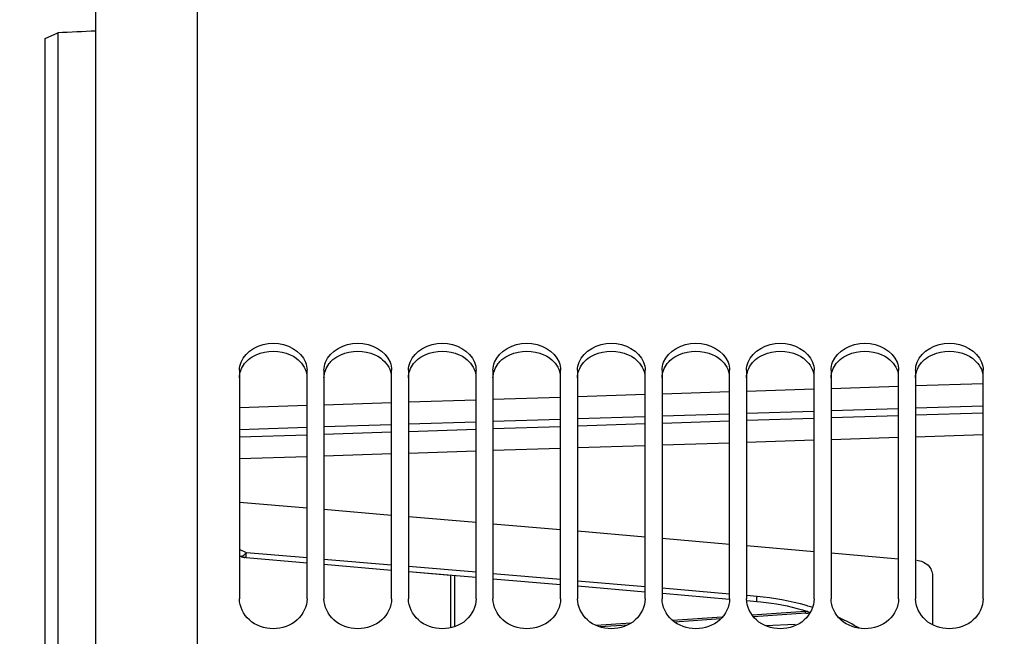
# Model space of a CAD drawing. Units: millimetres. Extents: x 0 to 594, y -34 to 420.
# Drawn here: x 95 to 124, y 289 to 307 of the extents above; entities that cross this region are included whole.
import ezdxf

# ---------------------------------------------------------------- set-up
doc = ezdxf.new("R2010")
doc.units = ezdxf.units.MM
doc.header["$LTSCALE"] = 32.67
doc.layers.get('0').update_dxf_attribs({"linetype": 'CONTINUOUS'})
doc.layers.add('AXES', color=7, linetype='CONTINUOUS')
doc.layers.add('SOLIDES', color=7, linetype='CONTINUOUS')
doc.styles.get("Standard").update_dxf_attribs({"font": 'txt', "width": 0.85})
doc.dimstyles.new('DIMSTYLE_4', dxfattribs={"dimtxt": 3.5, "dimasz": 3.5, "dimexe": 0.18, "dimexo": 0.0625, "dimgap": 0.09, "dimtad": 1, "dimdec": 4, "dimlfac": 4, "dimdsep": 46, "dimtxsty": 'STANDARD', "dimblk": '_FILLED', "dimblk1": '_FILLED', "dimblk2": '_FILLED', "dimcen": 0.09, "dimclrt": 5, "dimadec": 0, "dimazin": 0, "dimtp": 0.5, "dimtm": 0.5, "dimtfac": 1, "dimtdec": 4, "dimtofl": 0, "dimtmove": 0, "dimatfit": 3, "dimldrblk": '_FILLED', "dimfxl": 1, "dimtolj": 1, "dimarcsym": 0})
doc.dimstyles.new('DIMSTYLE_5', dxfattribs={"dimtxt": 3.5, "dimasz": 3.5, "dimexe": 0.18, "dimexo": 0.0625, "dimgap": 0.09, "dimtad": 1, "dimdec": 4, "dimlfac": 4, "dimdsep": 46, "dimtxsty": 'STANDARD', "dimblk": '_FILLED', "dimblk1": '_FILLED', "dimblk2": '_FILLED', "dimcen": 0.09, "dimclrt": 5, "dimadec": 0, "dimazin": 0, "dimtp": 0.0001, "dimtm": 0.0001, "dimtfac": 1, "dimtdec": 4, "dimtofl": 0, "dimtmove": 0, "dimatfit": 3, "dimldrblk": '_FILLED', "dimfxl": 1, "dimtolj": 1, "dimarcsym": 0})

# ---------------------------------------------------------------- blocks, each defined once
blk = doc.blocks.new('_FILLED')
at = {"color": 0, "linetype": 'BYBLOCK'}
blk.add_solid([(0, 0), (-1, 0.2143), (-1, -0.2143)], dxfattribs=at)
blk = doc.blocks.new('*D3')
at = {"color": 2, "linetype": 'CONTINUOUS'}
for p, q in [((96.969, 325.121), (96.969, 357.795)), ((145.032, 263.99), (145.032, 357.795)), ((96.969, 356.295), (121, 356.295)), ((145.032, 356.295), (121, 356.295))]:
    blk.add_line(p, q, dxfattribs=at)
at = {"color": 2, "linetype": 'CONTINUOUS', "xscale": 3.5, "yscale": 3.5, "zscale": 3.5, "rotation": 180}
blk.add_blockref('_FILLED', (96.969, 356.295), dxfattribs=at)
at = {"color": 2, "linetype": 'CONTINUOUS', "xscale": 3.5, "yscale": 3.5, "zscale": 3.5}
blk.add_blockref('_FILLED', (145.032, 356.295), dxfattribs=at)
at = {"color": 5, "linetype": 'CONTINUOUS', "insert": (121, 360.67), "char_height": 3.5, "width": 8.925, "attachment_point": 2, "line_spacing_factor": 0.9}
blk.add_mtext(' Xg', dxfattribs=at)
blk = doc.blocks.new('*D16')
at = {"color": 2, "linetype": 'CONTINUOUS'}
for p, q in [((96.969, 325.121), (96.969, 391.493)), ((233.969, 269.564), (233.969, 391.493)), ((96.969, 389.993), (165.469, 389.993)), ((233.969, 389.993), (165.469, 389.993))]:
    blk.add_line(p, q, dxfattribs=at)
at = {"color": 2, "linetype": 'CONTINUOUS', "xscale": 3.5, "yscale": 3.5, "zscale": 3.5, "rotation": 180}
blk.add_blockref('_FILLED', (96.969, 389.993), dxfattribs=at)
at = {"color": 2, "linetype": 'CONTINUOUS', "xscale": 3.5, "yscale": 3.5, "zscale": 3.5}
blk.add_blockref('_FILLED', (233.969, 389.993), dxfattribs=at)
at = {"color": 5, "linetype": 'CONTINUOUS', "insert": (165.469, 394.368), "char_height": 3.5, "width": 8.925, "attachment_point": 2, "line_spacing_factor": 0.9}
blk.add_mtext('548', dxfattribs=at)
blk = doc.blocks.new('*D21')
at = {"color": 2, "linetype": 'CONTINUOUS'}
for p, q in [((83.519, 303.287), (83.519, 348.613)), ((96.969, 325.121), (96.969, 348.613)), ((90.244, 347.113), (63.359, 347.113)), ((83.519, 347.113), (90.244, 347.113)), ((96.969, 347.113), (90.244, 347.113))]:
    blk.add_line(p, q, dxfattribs=at)
at = {"color": 2, "linetype": 'CONTINUOUS', "xscale": 3.5, "yscale": 3.5, "zscale": 3.5, "rotation": 180}
blk.add_blockref('_FILLED', (83.519, 347.113), dxfattribs=at)
at = {"color": 2, "linetype": 'CONTINUOUS', "xscale": 3.5, "yscale": 3.5, "zscale": 3.5}
blk.add_blockref('_FILLED', (96.969, 347.113), dxfattribs=at)
at = {"color": 5, "linetype": 'CONTINUOUS', "insert": (75.259, 351.488), "char_height": 3.5, "width": 11.9, "attachment_point": 3, "line_spacing_factor": 0.9}
blk.add_mtext('53,8', dxfattribs=at)

msp = doc.modelspace()

# ---------------------------------------------------------------- linework, layer by layer
at = {"color": 7, "linetype": 'CONTINUOUS'}
for p, q in [((101.218594, 296.404271), (101.218594, 289.645893)), ((103.218594, 289.645893), (103.218594, 296.404271)), ((103.718594, 296.404271), (103.718594, 289.645893)), ((105.718594, 289.645893), (105.718594, 296.404271)), ((106.218594, 296.404271), (106.218594, 289.645893)), ((108.218594, 289.645893), (108.218594, 296.404271)), ((108.718594, 296.404271), (108.718594, 289.645893)), ((110.718594, 289.645893), (110.718594, 296.404271)), ((111.218594, 296.404271), (111.218594, 289.645893)), ((113.218594, 289.645893), (113.218594, 296.404271)), ((113.718594, 296.404271), (113.718594, 289.645893)), ((115.718594, 289.645893), (115.718594, 296.404271)), ((116.218594, 296.404271), (116.218594, 289.645893)), ((118.218594, 289.645893), (118.218594, 296.404271)), ((118.718594, 296.404271), (118.718594, 289.645893)), ((120.718594, 289.645893), (120.718594, 296.404271)), ((121.218594, 296.404271), (121.218594, 289.645893)), ((123.218594, 289.645893), (123.218594, 296.404271)), ((107.468594, 288.789809), (107.468594, 290.345913)), ((117.966118, 289.265784), (116.385193, 289.161228)), ((115.502382, 289.102793), (114.033335, 289.005466)), ((112.791184, 288.923095), (111.774528, 288.855616))]:
    msp.add_line(p, q, dxfattribs=at)
at = {"color": 9, "linetype": 'CONTINUOUS'}
for p, q in [((107.592503, 288.825542), (107.592503, 290.335318)), ((115.454755, 289.049286), (114.089115, 288.958675)), ((117.96782, 289.215792), (116.425172, 289.113618)), ((117.970159, 289.215949), (117.96782, 289.215792)), ((112.68561, 288.865457), (111.887354, 288.812396)), ((116.780801, 288.852927), (117.654216, 288.897153))]:
    msp.add_line(p, q, dxfattribs=at)
at = {"color": 7, "linetype": 'CONTINUOUS'}
msp.add_lwpolyline([(118.028529, 289.271596), (117.986566, 289.267293), (117.966118, 289.265785)], dxfattribs=at)
at = {"color": 9, "linetype": 'CONTINUOUS'}
msp.add_arc((117.871563, 290.671591), 1.458978, 273.8749174, 278.9006957, dxfattribs=at)
at = {"color": 7, "linetype": 'CONTINUOUS'}
for points in [[(101.264437, 296.641941), (101.39874, 296.985605), (102.218594, 297.420531), (103.038448, 296.985605), (103.17275, 296.641941)], [(103.764437, 296.641941), (103.89874, 296.985605), (104.718594, 297.420531), (105.538448, 296.985605), (105.67275, 296.641941)], [(106.264437, 296.641941), (106.39874, 296.985605), (107.218594, 297.420531), (108.038448, 296.985605), (108.17275, 296.641941)], [(108.764437, 296.641941), (108.89874, 296.985605), (109.718594, 297.420531), (110.538448, 296.985605), (110.67275, 296.641941)], [(111.264437, 296.641941), (111.39874, 296.985605), (112.218594, 297.420531), (113.038448, 296.985605), (113.17275, 296.641941)], [(113.764437, 296.641941), (113.89874, 296.985605), (114.718594, 297.420531), (115.538448, 296.985605), (115.67275, 296.641941)], [(116.264437, 296.641941), (116.39874, 296.985605), (117.218594, 297.420531), (118.038448, 296.985605), (118.17275, 296.641941)], [(118.764437, 296.641941), (118.89874, 296.985605), (119.718594, 297.420531), (120.538448, 296.985605), (120.67275, 296.641941)], [(121.264437, 296.641941), (121.39874, 296.985605), (122.218594, 297.420531), (123.038448, 296.985605), (123.17275, 296.641941)], [(101.218594, 296.404271), (101.218594, 296.484955), (101.23507, 296.566792), (101.264437, 296.641941)], [(103.17275, 296.641941), (103.202118, 296.566792), (103.218594, 296.484955), (103.218594, 296.404271)], [(103.718594, 296.404271), (103.718594, 296.484955), (103.73507, 296.566792), (103.764437, 296.641941)], [(105.67275, 296.641941), (105.702118, 296.566792), (105.718594, 296.484955), (105.718594, 296.404271)], [(106.218594, 296.404271), (106.218594, 296.484955), (106.23507, 296.566792), (106.264437, 296.641941)], [(108.17275, 296.641941), (108.202118, 296.566792), (108.218594, 296.484955), (108.218594, 296.404271)], [(108.718594, 296.404271), (108.718594, 296.484955), (108.73507, 296.566792), (108.764437, 296.641941)], [(110.67275, 296.641941), (110.702118, 296.566792), (110.718594, 296.484955), (110.718594, 296.404271)], [(111.218594, 296.404271), (111.218594, 296.484955), (111.23507, 296.566792), (111.264437, 296.641941)], [(113.17275, 296.641941), (113.202118, 296.566792), (113.218594, 296.484955), (113.218594, 296.404271)], [(113.718594, 296.404271), (113.718594, 296.484955), (113.73507, 296.566792), (113.764437, 296.641941)], [(115.67275, 296.641941), (115.702118, 296.566792), (115.718594, 296.484955), (115.718594, 296.404271)], [(116.218594, 296.404271), (116.218594, 296.484955), (116.23507, 296.566792), (116.264437, 296.641941)], [(118.17275, 296.641941), (118.202118, 296.566792), (118.218594, 296.484955), (118.218594, 296.404271)], [(118.718594, 296.404271), (118.718594, 296.484955), (118.73507, 296.566792), (118.764437, 296.641941)], [(120.67275, 296.641941), (120.702118, 296.566792), (120.718594, 296.484955), (120.718594, 296.404271)], [(121.218594, 296.404271), (121.218594, 296.484955), (121.23507, 296.566792), (121.264437, 296.641941)], [(123.17275, 296.641941), (123.202118, 296.566792), (123.218594, 296.484955), (123.218594, 296.404271)]]:
    msp.add_open_spline(points, degree=3, dxfattribs=at)
at = {"color": 3, "linetype": 'CONTINUOUS'}
for points in [[(101.484112, 296.719152), (101.553324, 296.77865), (101.632692, 296.827309), (101.715733, 296.865184)], [(101.715733, 296.865184), (102.020746, 297.004301), (102.416442, 297.004301), (102.721455, 296.865184)], [(103.984112, 296.719152), (104.053324, 296.77865), (104.132692, 296.827309), (104.215733, 296.865184)], [(104.215733, 296.865184), (104.520746, 297.004301), (104.916442, 297.004301), (105.221455, 296.865184)], [(106.484112, 296.719152), (106.553324, 296.77865), (106.632692, 296.827309), (106.715733, 296.865184)], [(106.715733, 296.865184), (107.020746, 297.004301), (107.416442, 297.004301), (107.721455, 296.865184)], [(108.984112, 296.719152), (109.053324, 296.77865), (109.132692, 296.827309), (109.215733, 296.865184)], [(109.215733, 296.865184), (109.520746, 297.004301), (109.916442, 297.004301), (110.221455, 296.865184)], [(111.484112, 296.719152), (111.553324, 296.77865), (111.632692, 296.827309), (111.715733, 296.865184)], [(111.715733, 296.865184), (112.020746, 297.004301), (112.416442, 297.004301), (112.721455, 296.865184)], [(113.984112, 296.719152), (114.053324, 296.77865), (114.132692, 296.827309), (114.215733, 296.865184)], [(114.215733, 296.865184), (114.520746, 297.004301), (114.916442, 297.004301), (115.221455, 296.865184)], [(116.484112, 296.719152), (116.553324, 296.77865), (116.632692, 296.827309), (116.715733, 296.865184)], [(116.715733, 296.865184), (117.020746, 297.004301), (117.416442, 297.004301), (117.721455, 296.865184)], [(118.984112, 296.719152), (119.053324, 296.77865), (119.132692, 296.827309), (119.215733, 296.865184)], [(119.215733, 296.865184), (119.520746, 297.004301), (119.916442, 297.004301), (120.221455, 296.865184)], [(121.484112, 296.719152), (121.553324, 296.77865), (121.632692, 296.827309), (121.715733, 296.865184)], [(121.715733, 296.865184), (122.020746, 297.004301), (122.416442, 297.004301), (122.721455, 296.865184)]]:
    msp.add_open_spline(points, degree=3, dxfattribs=at)
for points, knots in [([(102.721455, 296.865184), (102.784178, 296.836576), (103.004694, 296.712609), (103.170682, 296.481675), (103.206549, 296.300907)], [0, 0, 0, 0, 0.272237919, 1, 1, 1, 1]), ([(105.221455, 296.865184), (105.284178, 296.836576), (105.504694, 296.712609), (105.670682, 296.481675), (105.706549, 296.300907)], [0, 0, 0, 0, 0.272237919, 1, 1, 1, 1]), ([(107.721455, 296.865184), (107.784178, 296.836576), (108.004694, 296.712609), (108.170682, 296.481675), (108.206549, 296.300907)], [0, 0, 0, 0, 0.272237919, 1, 1, 1, 1]), ([(110.221455, 296.865184), (110.284178, 296.836576), (110.504694, 296.712609), (110.670682, 296.481675), (110.706549, 296.300907)], [0, 0, 0, 0, 0.272237919, 1, 1, 1, 1]), ([(112.721455, 296.865184), (112.784178, 296.836576), (113.004694, 296.712609), (113.170682, 296.481675), (113.206549, 296.300907)], [0, 0, 0, 0, 0.272237919, 1, 1, 1, 1]), ([(115.221455, 296.865184), (115.284178, 296.836576), (115.504694, 296.712609), (115.670682, 296.481675), (115.706549, 296.300907)], [0, 0, 0, 0, 0.272237919, 1, 1, 1, 1]), ([(117.721455, 296.865184), (117.784178, 296.836576), (118.004694, 296.712609), (118.170682, 296.481675), (118.206549, 296.300907)], [0, 0, 0, 0, 0.272237919, 1, 1, 1, 1]), ([(120.221455, 296.865184), (120.284178, 296.836576), (120.504694, 296.712609), (120.670682, 296.481675), (120.706549, 296.300907)], [0, 0, 0, 0, 0.272237919, 1, 1, 1, 1]), ([(122.721455, 296.865184), (122.784178, 296.836576), (123.004694, 296.712609), (123.170682, 296.481675), (123.206549, 296.300907)], [0, 0, 0, 0, 0.272237919, 1, 1, 1, 1]), ([(101.218594, 296.179559), (101.218594, 296.329297), (101.300869, 296.537724), (101.443055, 296.683858), (101.484112, 296.719152)], [0, 0, 0, 0, 0.734442303, 1, 1, 1, 1]), ([(103.718594, 296.179559), (103.718594, 296.329297), (103.800869, 296.537724), (103.943055, 296.683858), (103.984112, 296.719152)], [0, 0, 0, 0, 0.734442303, 1, 1, 1, 1]), ([(106.218594, 296.179559), (106.218594, 296.329297), (106.300869, 296.537724), (106.443055, 296.683858), (106.484112, 296.719152)], [0, 0, 0, 0, 0.734442303, 1, 1, 1, 1]), ([(108.718594, 296.179559), (108.718594, 296.329297), (108.800869, 296.537724), (108.943055, 296.683858), (108.984112, 296.719152)], [0, 0, 0, 0, 0.734442303, 1, 1, 1, 1]), ([(111.218594, 296.179559), (111.218594, 296.329297), (111.300869, 296.537724), (111.443055, 296.683858), (111.484112, 296.719152)], [0, 0, 0, 0, 0.734442303, 1, 1, 1, 1]), ([(113.718594, 296.179559), (113.718594, 296.329297), (113.800869, 296.537724), (113.943055, 296.683858), (113.984112, 296.719152)], [0, 0, 0, 0, 0.734442303, 1, 1, 1, 1]), ([(116.218594, 296.179559), (116.218594, 296.329297), (116.300869, 296.537724), (116.443055, 296.683858), (116.484112, 296.719152)], [0, 0, 0, 0, 0.734442303, 1, 1, 1, 1]), ([(118.718594, 296.179559), (118.718594, 296.329297), (118.800869, 296.537724), (118.943055, 296.683858), (118.984112, 296.719152)], [0, 0, 0, 0, 0.734442303, 1, 1, 1, 1]), ([(121.218594, 296.179559), (121.218594, 296.329297), (121.300869, 296.537724), (121.443055, 296.683858), (121.484112, 296.719152)], [0, 0, 0, 0, 0.734442303, 1, 1, 1, 1])]:
    msp.add_open_spline(points, degree=3, knots=knots, dxfattribs=at)
at = {"color": 7, "linetype": 'CONTINUOUS'}
for points in [[(103.218594, 289.645893), (103.218594, 289.415486), (102.971904, 288.923602), (102.218594, 288.673467), (101.465284, 288.923602), (101.218594, 289.415486), (101.218594, 289.645893)], [(105.718594, 289.645893), (105.718594, 289.415486), (105.471904, 288.923602), (104.718594, 288.673467), (103.965284, 288.923602), (103.718594, 289.415486), (103.718594, 289.645893)], [(108.218594, 289.645893), (108.218594, 289.415486), (107.971904, 288.923602), (107.218594, 288.673467), (106.465284, 288.923602), (106.218594, 289.415486), (106.218594, 289.645893)], [(110.718594, 289.645893), (110.718594, 289.415486), (110.471904, 288.923602), (109.718594, 288.673467), (108.965284, 288.923602), (108.718594, 289.415486), (108.718594, 289.645893)], [(113.218594, 289.645893), (113.218594, 289.415486), (112.971904, 288.923602), (112.218594, 288.673467), (111.465284, 288.923602), (111.218594, 289.415486), (111.218594, 289.645893)], [(115.718594, 289.645893), (115.718594, 289.415486), (115.471904, 288.923602), (114.718594, 288.673467), (113.965284, 288.923602), (113.718594, 289.415486), (113.718594, 289.645893)], [(118.218594, 289.645893), (118.218594, 289.415486), (117.971904, 288.923602), (117.218594, 288.673467), (116.465284, 288.923602), (116.218594, 289.415486), (116.218594, 289.645893)], [(120.718594, 289.645893), (120.718594, 289.415486), (120.471904, 288.923602), (119.718594, 288.673467), (118.965284, 288.923602), (118.718594, 289.415486), (118.718594, 289.645893)], [(123.218594, 289.645893), (123.218594, 289.415486), (122.971904, 288.923602), (122.218594, 288.673467), (121.465284, 288.923602), (121.218594, 289.415486), (121.218594, 289.645893)]]:
    msp.add_open_spline(points, degree=3, knots=[0, 0, 0, 0, 0.239207661, 0.5, 0.760792339, 1, 1, 1, 1], dxfattribs=at)
at = {"color": 9, "linetype": 'CONTINUOUS'}
msp.add_open_spline([(117.96782, 289.215792), (117.967443, 289.222771), (117.967161, 289.234613), (117.965371, 289.251461), (117.967099, 289.258795), (117.964995, 289.26571), (117.966118, 289.265782)], degree=3, knots=[0, 0, 0, 0, 0.418970582, 0.735546272, 0.932544221, 1, 1, 1, 1], dxfattribs=at)
at = {"layer": 'AXES', "color": 7, "linetype": 'CONTINUOUS'}
for p, q in [((99.968594, 324.232743), (99.968594, 201.616186)), ((96.968594, 201.720959), (96.968594, 324.122332)), ((101.218593, 292.505597), (103.218591, 292.335474)), ((103.718592, 292.292899), (105.718596, 292.122395)), ((106.218597, 292.079712), (108.2186, 291.908721)), ((108.7186, 291.865908), (110.7186, 291.694405)), ((111.2186, 291.651469), (113.218599, 291.479502)), ((113.718597, 291.436456), (115.718597, 291.264073)), ((116.218595, 291.220926), (118.218597, 291.04813)), ((118.718595, 291.004877), (120.718597, 290.831647)), ((101.415067, 290.86204), (103.218594, 290.708604)), ((101.415083, 290.862039), (103.218594, 290.708604)), ((103.718594, 290.665999), (105.718594, 290.495439)), ((106.218594, 290.452759), (107.468594, 290.345913)), ((106.218594, 290.452759), (108.218594, 290.281775)), ((108.718594, 290.238947), (110.718594, 290.067505)), ((121.718594, 290.333979), (121.718594, 288.879594)), ((111.218594, 290.024602), (113.218154, 289.852776)), ((113.732594, 289.80848), (115.717863, 289.637413)), ((116.223637, 289.593787), (116.521804, 289.568069)), ((118.020253, 289.274284), (118.107481, 289.245948))]:
    msp.add_line(p, q, dxfattribs=at)
at = {"layer": 'AXES', "color": 9, "linetype": 'CONTINUOUS'}
for p, q in [((120.718595, 295.92314), (118.718594, 295.859528)), ((123.218596, 296.002334), (121.218596, 295.939008)), ((113.218595, 295.683419), (111.218594, 295.618954)), ((115.718594, 295.763682), (113.718595, 295.6995)), ((118.218595, 295.843589), (116.218594, 295.779692)), ((103.218596, 295.358841), (101.218596, 295.293253)), ((105.718596, 295.440512), (103.718596, 295.375203)), ((108.218594, 295.521833), (106.218595, 295.456804)), ((110.718594, 295.602802), (108.718593, 295.538055)), ((123.218595, 295.345496), (121.218595, 295.283139)), ((115.718595, 295.110478), (113.718595, 295.047264)), ((118.218595, 295.189174), (116.218594, 295.126245)), ((120.718595, 295.267514), (118.718594, 295.204871)), ((120.718595, 295.059399), (118.718595, 294.994965)), ((123.218595, 295.139623), (121.218595, 295.075473)), ((105.718595, 294.792145), (103.718596, 294.727802)), ((108.218595, 294.872257), (106.218595, 294.808195)), ((110.718594, 294.952018), (108.718594, 294.888238)), ((113.218595, 295.031425), (111.218594, 294.967928)), ((113.218595, 294.816604), (111.218595, 294.751322)), ((115.718594, 294.897889), (113.718595, 294.832889)), ((118.218594, 294.978821), (116.218594, 294.914103)), ((103.218596, 294.711681), (101.218595, 294.647058)), ((103.218595, 294.487961), (101.218595, 294.421564)), ((105.718595, 294.570645), (103.718595, 294.504526)), ((108.218594, 294.65298), (106.218595, 294.58714)), ((110.718594, 294.734967), (108.718594, 294.669406)), ((123.218596, 294.490438), (121.218596, 294.427266)), ((113.218595, 294.172309), (111.218594, 294.108005)), ((115.718594, 294.252372), (113.718594, 294.18835)), ((118.218594, 294.332082), (116.218593, 294.268343)), ((120.718596, 294.411438), (118.718595, 294.347982)), ((105.718595, 293.930011), (103.718596, 293.864867)), ((108.218594, 294.011127), (106.218595, 293.946262)), ((110.718594, 294.091893), (108.718594, 294.027308)), ((103.218596, 293.848546), (101.218595, 293.783123)), ((101.422535, 291.007552), (101.2186, 291.104781)), ((103.218595, 290.854762), (101.422535, 291.007552)), ((105.718596, 290.641619), (103.718596, 290.812176)), ((108.218594, 290.427929), (106.218595, 290.598925)), ((110.718596, 290.213688), (108.718596, 290.385125)), ((113.218594, 289.998892), (111.218595, 290.170774)), ((115.718596, 289.783536), (113.718596, 289.955866)), ((116.52993, 289.713524), (116.218595, 289.740397))]:
    msp.add_line(p, q, dxfattribs=at)
at = {"layer": 'AXES', "color": 7, "linetype": 'CONTINUOUS'}
msp.add_lwpolyline([(116.521804, 289.568069), (116.64095, 289.556776), (116.796897, 289.538947), (116.952549, 289.517683), (117.107711, 289.493), (117.262232, 289.464918), (117.415992, 289.433451), (117.568832, 289.398623), (117.720585, 289.360466), (117.871113, 289.319007), (118.020253, 289.274284)], dxfattribs=at)
msp.add_arc((101.458109, 291.362686), 0.502515, 246.4331722, 262.4783398, dxfattribs=at)
at = {"layer": 'AXES', "color": 9, "linetype": 'CONTINUOUS'}
for centre, radius, start, end in [((115.882967, 282.164059), 7.577136, 73.8483108, 85.1019149), ((115.940249, 282.372705), 7.360791, 72.5377403, 73.8248007), ((116.272807, 283.171538), 6.494498, 59.6330153, 65.6888205)]:
    msp.add_arc(centre, radius, start, end, dxfattribs=at)
for points, knots in [([(101.242213, 290.908926), (101.26598, 290.897595), (101.318827, 290.914076), (101.373793, 290.956542), (101.405927, 290.988966), (101.422532, 291.007554)], [0, 0, 0, 0, 0.369078597, 0.650617893, 1, 1, 1, 1]), ([(101.415067, 290.862044), (101.414242, 290.862112), (101.415095, 290.86704), (101.414128, 290.872613), (101.415088, 290.885347), (101.415623, 290.901328), (101.416869, 290.922247), (101.419048, 290.958044), (101.421147, 290.986983), (101.422532, 291.007554)], [0, 0, 0, 0, 0.017049834, 0.066354648, 0.147772184, 0.260574874, 0.403680717, 0.575766423, 1, 1, 1, 1]), ([(116.521804, 289.56807), (116.520984, 289.568139), (116.521983, 289.57308), (116.520988, 289.57862), (116.522073, 289.591362), (116.522662, 289.60733), (116.524016, 289.628243), (116.526321, 289.664027), (116.528415, 289.692964), (116.52993, 289.713524)], [0, 0, 0, 0, 0.016940863, 0.066216943, 0.14763421, 0.260444492, 0.403568695, 0.575685732, 1, 1, 1, 1])]:
    msp.add_open_spline(points, degree=3, knots=knots, dxfattribs=at)
at = {"layer": 'AXES', "color": 7, "linetype": 'CONTINUOUS'}
msp.add_open_spline([(101.415062, 290.862043), (101.355576, 290.8671), (101.296095, 290.883235), (101.242206, 290.908929)], degree=3, dxfattribs=at)
msp.add_open_spline([(121.253472, 290.785258), (121.316159, 290.77982), (121.438408, 290.748592), (121.591699, 290.64621), (121.69412, 290.502115), (121.718594, 290.388815), (121.718594, 290.333979)], degree=3, knots=[0, 0, 0, 0, 0.267106191, 0.524117925, 0.767215568, 1, 1, 1, 1], dxfattribs=at)
at = {"layer": 'SOLIDES', "color": 7, "linetype": 'CONTINUOUS'}
for p, q in [((95.468594, 306.215061), (95.843594, 306.385599)), ((95.468594, 271.683276), (95.468594, 306.215061)), ((95.843594, 306.385599), (95.843594, 271.908831))]:
    msp.add_line(p, q, dxfattribs=at)
msp.add_ellipse((14.463597, 262.99714), major_axis=(800.262892, 39.666319), ratio=0.049324835, start_param=1.465070892, end_param=1.466484104, dxfattribs=at)

# ---------------------------------------------------------------- dimensions: what is measured, and where the dimension line sits
at = {"color": 2, "linetype": 'CONTINUOUS'}
for base, p1, p2, picture, middle in [((233.968594, 389.993463), (96.968594, 325.121089), (233.968594, 269.564375), '*D16', (161.006094, 392.618463)), ((96.968594, 347.113395), (83.518594, 303.28714), (96.968594, 325.121089), '*D21', (57.408796, 349.738395))]:
    dim = msp.add_linear_dim(base=base, p1=p1, p2=p2, dimstyle='DIMSTYLE_5', dxfattribs=at)
    dim.commit()
    dim.dimension.update_dxf_attribs({"geometry": picture, "text_midpoint": middle, "dimtype": 160})
dim = msp.add_linear_dim(base=(145.031829, 356.295451), p1=(96.968594, 325.121089), p2=(145.031829, 263.989613), text=' Xg', dimstyle='DIMSTYLE_4', dxfattribs=at)
dim.commit()
dim.dimension.update_dxf_attribs({"geometry": '*D3', "text_midpoint": (116.537711, 358.920451), "dimtype": 160})

doc.saveas('drawing.dxf')
